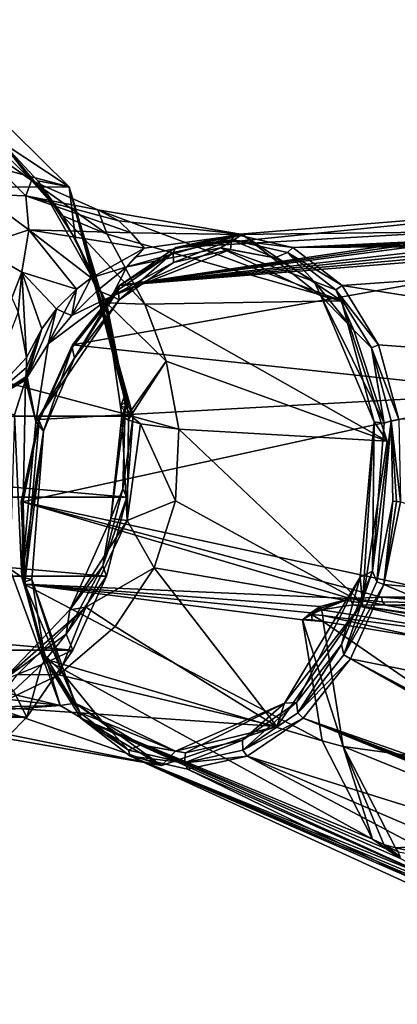
# Model space of a CAD drawing. Units: millimetres. Extents: x -70 to 70, y -206 to 23.
# Drawn here: x 18 to 37, y -30 to 19 of the extents above; entities that cross this region are included whole.
import ezdxf

# ---------------------------------------------------------------- set-up
doc = ezdxf.new("R2010")
doc.units = ezdxf.units.MM
doc.header["$LTSCALE"] = 85.729093
for name, color, linetype in [('108', 7, 'CONTINUOUS'), ('112', 7, 'CONTINUOUS'), ('113', 7, 'CONTINUOUS'), ('134', 7, 'CONTINUOUS'), ('135', 7, 'CONTINUOUS'), ('136', 7, 'CONTINUOUS'), ('142', 7, 'CONTINUOUS'), ('145', 7, 'CONTINUOUS'), ('147', 7, 'CONTINUOUS'), ('148', 7, 'CONTINUOUS'), ('149', 7, 'CONTINUOUS'), ('152', 7, 'CONTINUOUS'), ('154', 7, 'CONTINUOUS'), ('164', 7, 'CONTINUOUS'), ('165', 7, 'CONTINUOUS'), ('166', 7, 'CONTINUOUS'), ('167', 7, 'CONTINUOUS'), ('175', 7, 'CONTINUOUS'), ('176', 7, 'CONTINUOUS'), ('199', 7, 'CONTINUOUS'), ('200', 7, 'CONTINUOUS'), ('77', 7, 'CONTINUOUS'), ('78', 7, 'CONTINUOUS'), ('79', 7, 'CONTINUOUS'), ('80', 7, 'CONTINUOUS'), ('81', 7, 'CONTINUOUS'), ('82', 7, 'CONTINUOUS'), ('83', 7, 'CONTINUOUS'), ('84', 7, 'CONTINUOUS'), ('97', 7, 'CONTINUOUS'), ('98', 7, 'CONTINUOUS'), ('99', 7, 'CONTINUOUS')]:
    doc.layers.add(name, color=color, linetype=linetype)

msp = doc.modelspace()

# ---------------------------------------------------------------- linework, layer by layer
at = {"layer": '108', "color": 1, "linetype": 'Continuous'}
for points in [[(20.073, 11.028), (-20.075, 11.027), (-11.568, 19.436), (20.073, 11.028)], [(11.566, 19.436), (20.073, 11.028), (-11.568, 19.436), (11.566, 19.436)], [(23.284, -0.493), (-23.286, -0.493), (-20.075, 11.027), (23.284, -0.493)], [(20.073, 11.028), (23.284, -0.493), (-20.075, 11.027), (20.073, 11.028)], [(23.284, -0.493), (22.975, -4.567), (-23.286, -0.493), (23.284, -0.493)], [(-23.286, -0.493), (22.975, -4.567), (-22.977, -4.567), (-23.286, -0.493)], [(22.975, -4.567), (21.956, -8.531), (-22.977, -4.567), (22.975, -4.567)], [(21.956, -8.531), (-21.958, -8.531), (-22.977, -4.567), (21.956, -8.531)], [(21.956, -8.531), (20.261, -12.253), (-21.958, -8.531), (21.956, -8.531)], [(20.261, -12.253), (-20.262, -12.253), (-21.958, -8.531), (20.261, -12.253)], [(20.261, -12.253), (17.94, -15.621), (-20.262, -12.253), (20.261, -12.253)], [(17.94, -15.621), (-17.941, -15.621), (-20.262, -12.253), (17.94, -15.621)], [(17.94, -15.621), (15.064, -18.532), (-17.941, -15.621), (17.94, -15.621)]]:
    msp.add_3dface(points, dxfattribs=at)
at = {"layer": '112', "color": 1, "linetype": 'Continuous'}
for points in [[(17.933, 2.463, 40.225), (17.505, 4.736, 39.683), (15.684, 0.047, 39.655), (17.933, 2.463, 40.225)], [(17.928, 1.962, 40.357), (17.933, 2.463, 40.225), (15.684, 0.047, 39.655), (17.928, 1.962, 40.357)], [(17.897, 1.49, 40.483), (17.928, 1.962, 40.357), (15.684, 0.047, 39.655), (17.897, 1.49, 40.483)], [(17.888, 1.401, 40.506), (17.897, 1.49, 40.483), (15.684, 0.047, 39.655), (17.888, 1.401, 40.506)], [(17.877, 1.312, 40.53), (17.888, 1.401, 40.506), (15.684, 0.047, 39.655), (17.877, 1.312, 40.53)], [(17.877, 1.312, 40.53), (15.684, 0.047, 39.655), (17.328, -0.424, 40.777), (17.877, 1.312, 40.53)]]:
    msp.add_3dface(points, dxfattribs=at)
at = {"layer": '113', "color": 1, "linetype": 'Continuous'}
for points in [[(28.783, 8.641, 30.763), (22.975, 7.017, 36.372), (27.685, 7.966, 31.757), (28.783, 8.641, 30.763)], [(28.783, 8.641, 30.763), (27.685, 7.966, 31.757), (32.725, 5.55, 26.205), (28.783, 8.641, 30.763)], [(33.763, 5.31, 25.107), (28.783, 8.641, 30.763), (32.725, 5.55, 26.205), (33.763, 5.31, 25.107)], [(27.685, 7.966, 31.757), (22.975, 7.017, 36.372), (22.213, 5.549, 36.884), (27.685, 7.966, 31.757)], [(22.975, 7.017, 36.372), (21.494, 5.822, 37.663), (22.213, 5.549, 36.884), (22.975, 7.017, 36.372)], [(22.213, 5.549, 36.884), (19.011, 3.146, 39.706), (18.4, -0.773, 39.625), (22.213, 5.549, 36.884)], [(20.201, 4.571, 38.753), (19.011, 3.146, 39.706), (22.213, 5.549, 36.884), (20.201, 4.571, 38.753)], [(21.494, 5.822, 37.663), (20.201, 4.571, 38.753), (22.213, 5.549, 36.884), (21.494, 5.822, 37.663)], [(35.406, -0.772, 22.349), (33.763, 5.31, 25.107), (32.725, 5.55, 26.205), (35.406, -0.772, 22.349)], [(36.06, -1.738, 21.511), (33.763, 5.31, 25.107), (35.406, -0.772, 22.349), (36.06, -1.738, 21.511)], [(19.011, 3.146, 39.706), (17.955, 1.464, 40.478), (18.4, -0.773, 39.625), (19.011, 3.146, 39.706)], [(17.877, 1.312, 40.53), (17.328, -0.424, 40.777), (17.701, -8.587, 38.936), (17.877, 1.312, 40.53)], [(18.4, -0.773, 39.625), (17.877, 1.312, 40.53), (17.701, -8.587, 38.936), (18.4, -0.773, 39.625)], [(17.916, 1.388, 40.504), (17.877, 1.312, 40.53), (18.4, -0.773, 39.625), (17.916, 1.388, 40.504)], [(17.955, 1.464, 40.478), (17.916, 1.388, 40.504), (18.4, -0.773, 39.625), (17.955, 1.464, 40.478)], [(17.328, -0.424, 40.777), (17.093, -8.167, 39.63), (17.701, -8.587, 38.936), (17.328, -0.424, 40.777)], [(34.706, -8.586, 21.661), (34.82, -9.882, 21.314), (35.406, -0.772, 22.349), (34.706, -8.586, 21.661)], [(34.82, -9.882, 21.314), (36.06, -1.738, 21.511), (35.406, -0.772, 22.349), (34.82, -9.882, 21.314)], [(17.093, -8.167, 39.63), (19.613, -15.035, 35.84), (17.701, -8.587, 38.936), (17.093, -8.167, 39.63)], [(17.701, -8.587, 38.936), (19.613, -15.035, 35.84), (20.382, -14.909, 35.081), (17.701, -8.587, 38.936)], [(30.894, -14.908, 24.402), (34.82, -9.882, 21.314), (34.706, -8.586, 21.661), (30.894, -14.908, 24.402)], [(30.503, -16.089, 24.588), (34.82, -9.882, 21.314), (30.894, -14.908, 24.402), (30.503, -16.089, 24.588)], [(19.613, -15.035, 35.84), (24.716, -18.05, 30.116), (20.382, -14.909, 35.081), (19.613, -15.035, 35.84)], [(20.382, -14.909, 35.081), (24.716, -18.05, 30.116), (25.422, -17.325, 29.529), (20.382, -14.909, 35.081)], [(25.422, -17.325, 29.529), (30.503, -16.089, 24.588), (30.894, -14.908, 24.402), (25.422, -17.325, 29.529)], [(24.716, -18.05, 30.116), (30.503, -16.089, 24.588), (25.422, -17.325, 29.529), (24.716, -18.05, 30.116)]]:
    msp.add_3dface(points, dxfattribs=at)
at = {"layer": '134', "linetype": 'Continuous'}
for points in [[(32.725, 5.55, 26.205), (27.685, 7.966, 31.757), (32.387, 6.283, 27.685), (32.725, 5.55, 26.205)], [(32.387, 6.283, 27.685), (27.685, 7.966, 31.757), (30.403, 7.468, 29.913), (32.387, 6.283, 27.685)], [(30.403, 7.468, 29.913), (27.685, 7.966, 31.757), (28.18, 7.879, 32.244), (30.403, 7.468, 29.913)], [(34.374, 3.833, 25.228), (32.725, 5.55, 26.205), (32.387, 6.283, 27.685), (34.374, 3.833, 25.228)], [(35.406, -0.772, 22.349), (32.725, 5.55, 26.205), (35.899, -0.841, 22.842), (35.406, -0.772, 22.349)], [(35.899, -0.841, 22.842), (32.725, 5.55, 26.205), (34.374, 3.833, 25.228), (35.899, -0.841, 22.842)], [(34.706, -8.586, 21.661), (35.406, -0.772, 22.349), (35.32, -8.286, 22.097), (34.706, -8.586, 21.661)], [(35.32, -8.286, 22.097), (35.406, -0.772, 22.349), (35.899, -0.841, 22.842), (35.32, -8.286, 22.097)], [(33.756, -11.963, 23.028), (34.706, -8.586, 21.661), (35.32, -8.286, 22.097), (33.756, -11.963, 23.028)], [(30.894, -14.908, 24.402), (34.706, -8.586, 21.661), (31.503, -14.887, 24.793), (30.894, -14.908, 24.402)], [(31.503, -14.887, 24.793), (34.706, -8.586, 21.661), (33.756, -11.963, 23.028), (31.503, -14.887, 24.793)], [(25.422, -17.325, 29.529), (30.894, -14.908, 24.402), (25.917, -17.412, 30.016), (25.422, -17.325, 29.529)], [(25.917, -17.412, 30.016), (30.894, -14.908, 24.402), (28.786, -16.769, 27.216), (25.917, -17.412, 30.016)], [(28.786, -16.769, 27.216), (30.894, -14.908, 24.402), (31.503, -14.887, 24.793), (28.786, -16.769, 27.216)]]:
    msp.add_3dface(points, dxfattribs=at)
at = {"layer": '135', "linetype": 'Continuous'}
for points in [[(27.685, 7.966, 31.757), (22.213, 5.549, 36.884), (28.18, 7.879, 32.244), (27.685, 7.966, 31.757)], [(28.18, 7.879, 32.244), (22.213, 5.549, 36.884), (25.31, 7.236, 35.044), (28.18, 7.879, 32.244)], [(25.31, 7.236, 35.044), (22.213, 5.549, 36.884), (22.594, 5.354, 37.467), (25.31, 7.236, 35.044)], [(22.213, 5.549, 36.884), (18.4, -0.773, 39.625), (22.594, 5.354, 37.467), (22.213, 5.549, 36.884)], [(22.594, 5.354, 37.467), (18.4, -0.773, 39.625), (20.341, 2.429, 39.232), (22.594, 5.354, 37.467)], [(20.341, 2.429, 39.232), (18.4, -0.773, 39.625), (18.777, -1.247, 40.163), (20.341, 2.429, 39.232)], [(18.4, -0.773, 39.625), (17.701, -8.587, 38.936), (18.777, -1.247, 40.163), (18.4, -0.773, 39.625)], [(18.777, -1.247, 40.163), (17.701, -8.587, 38.936), (18.198, -8.692, 39.418), (18.777, -1.247, 40.163)], [(17.701, -8.587, 38.936), (20.382, -14.909, 35.081), (18.198, -8.692, 39.418), (17.701, -8.587, 38.936)], [(18.198, -8.692, 39.418), (20.382, -14.909, 35.081), (19.723, -13.366, 37.032), (18.198, -8.692, 39.418)], [(19.723, -13.366, 37.032), (20.382, -14.909, 35.081), (21.71, -15.816, 34.575), (19.723, -13.366, 37.032)], [(20.382, -14.909, 35.081), (25.422, -17.325, 29.529), (21.71, -15.816, 34.575), (20.382, -14.909, 35.081)], [(21.71, -15.816, 34.575), (25.422, -17.325, 29.529), (23.694, -17.001, 32.348), (21.71, -15.816, 34.575)], [(25.422, -17.325, 29.529), (25.917, -17.412, 30.016), (23.694, -17.001, 32.348), (25.422, -17.325, 29.529)]]:
    msp.add_3dface(points, dxfattribs=at)
at = {"layer": '136', "linetype": 'Continuous'}
for points in [[(28.228, 8.38, 32.285), (25.31, 7.236, 35.044), (25.296, 7.737, 35.149), (28.228, 8.38, 32.285)], [(28.18, 7.879, 32.244), (25.31, 7.236, 35.044), (28.228, 8.38, 32.285), (28.18, 7.879, 32.244)], [(30.403, 7.468, 29.913), (28.18, 7.879, 32.244), (28.228, 8.38, 32.285), (30.403, 7.468, 29.913)], [(31.044, 7.734, 29.308), (30.403, 7.468, 29.913), (28.228, 8.38, 32.285), (31.044, 7.734, 29.308)], [(25.296, 7.737, 35.149), (22.594, 5.354, 37.467), (22.533, 5.865, 37.621), (25.296, 7.737, 35.149)], [(25.31, 7.236, 35.044), (22.594, 5.354, 37.467), (25.296, 7.737, 35.149), (25.31, 7.236, 35.044)], [(32.387, 6.283, 27.685), (30.403, 7.468, 29.913), (31.044, 7.734, 29.308), (32.387, 6.283, 27.685)], [(33.472, 5.86, 26.507), (32.387, 6.283, 27.685), (31.044, 7.734, 29.308), (33.472, 5.86, 26.507)], [(34.374, 3.833, 25.228), (32.387, 6.283, 27.685), (33.472, 5.86, 26.507), (34.374, 3.833, 25.228)], [(22.533, 5.865, 37.621), (20.341, 2.429, 39.232), (20.217, 2.955, 39.453), (22.533, 5.865, 37.621)], [(22.594, 5.354, 37.467), (20.341, 2.429, 39.232), (22.533, 5.865, 37.621), (22.594, 5.354, 37.467)], [(35.265, 2.948, 24.164), (34.374, 3.833, 25.228), (33.472, 5.86, 26.507), (35.265, 2.948, 24.164)], [(35.899, -0.841, 22.842), (34.374, 3.833, 25.228), (35.265, 2.948, 24.164), (35.899, -0.841, 22.842)], [(20.217, 2.955, 39.453), (18.777, -1.247, 40.163), (18.568, -0.719, 40.47), (20.217, 2.955, 39.453)], [(20.341, 2.429, 39.232), (18.777, -1.247, 40.163), (20.217, 2.955, 39.453), (20.341, 2.429, 39.232)], [(36.255, -0.725, 22.501), (35.899, -0.841, 22.842), (35.265, 2.948, 24.164), (36.255, -0.725, 22.501)], [(17.753, -4.767, 40.573), (18.568, -0.719, 40.47), (17.842, -8.808, 39.759), (17.753, -4.767, 40.573)], [(18.568, -0.719, 40.47), (18.777, -1.247, 40.163), (17.842, -8.808, 39.759), (18.568, -0.719, 40.47)], [(35.32, -8.286, 22.097), (35.899, -0.841, 22.842), (36.255, -0.725, 22.501), (35.32, -8.286, 22.097)], [(35.32, -8.286, 22.097), (36.255, -0.725, 22.501), (35.529, -8.815, 21.79), (35.32, -8.286, 22.097)], [(36.255, -0.725, 22.501), (36.344, -4.767, 21.687), (35.529, -8.815, 21.79), (36.255, -0.725, 22.501)], [(18.777, -1.247, 40.163), (18.198, -8.692, 39.418), (17.842, -8.808, 39.759), (18.777, -1.247, 40.163)], [(33.756, -11.963, 23.028), (35.32, -8.286, 22.097), (33.88, -12.488, 22.807), (33.756, -11.963, 23.028)], [(33.88, -12.488, 22.807), (35.32, -8.286, 22.097), (35.529, -8.815, 21.79), (33.88, -12.488, 22.807)], [(17.842, -8.808, 39.759), (18.198, -8.692, 39.418), (18.832, -12.481, 38.096), (17.842, -8.808, 39.759)], [(18.198, -8.692, 39.418), (19.723, -13.366, 37.032), (18.832, -12.481, 38.096), (18.198, -8.692, 39.418)], [(31.503, -14.887, 24.793), (33.756, -11.963, 23.028), (31.564, -15.398, 24.639), (31.503, -14.887, 24.793)], [(31.564, -15.398, 24.639), (33.756, -11.963, 23.028), (33.88, -12.488, 22.807), (31.564, -15.398, 24.639)], [(18.832, -12.481, 38.096), (19.723, -13.366, 37.032), (20.625, -15.393, 35.753), (18.832, -12.481, 38.096)], [(19.723, -13.366, 37.032), (21.71, -15.816, 34.575), (20.625, -15.393, 35.753), (19.723, -13.366, 37.032)], [(28.786, -16.769, 27.216), (31.503, -14.887, 24.793), (28.801, -17.27, 27.111), (28.786, -16.769, 27.216)], [(28.801, -17.27, 27.111), (31.503, -14.887, 24.793), (31.564, -15.398, 24.639), (28.801, -17.27, 27.111)], [(20.625, -15.393, 35.753), (21.71, -15.816, 34.575), (23.052, -17.267, 32.952), (20.625, -15.393, 35.753)], [(21.71, -15.816, 34.575), (23.694, -17.001, 32.348), (23.052, -17.267, 32.952), (21.71, -15.816, 34.575)], [(25.917, -17.412, 30.016), (28.786, -16.769, 27.216), (25.869, -17.914, 29.975), (25.917, -17.412, 30.016)], [(25.869, -17.914, 29.975), (28.786, -16.769, 27.216), (28.801, -17.27, 27.111), (25.869, -17.914, 29.975)], [(23.052, -17.267, 32.952), (23.694, -17.001, 32.348), (25.869, -17.914, 29.975), (23.052, -17.267, 32.952)], [(23.694, -17.001, 32.348), (25.917, -17.412, 30.016), (25.869, -17.914, 29.975), (23.694, -17.001, 32.348)]]:
    msp.add_3dface(points, dxfattribs=at)
at = {"layer": '142', "linetype": 'Continuous'}
msp.add_3dface([(35.962, -9.995, 66.669), (39.166, -10.517, 69.948), (37.994, -10.038, 69.589), (35.962, -9.995, 66.669)], dxfattribs=at)
at = {"layer": '145', "linetype": 'Continuous'}
for points in [[(17.72, -4.797, 40.954), (17.811, -8.933, 40.121), (34.202, -9.647, 64.537), (17.72, -4.797, 40.954)], [(39.9, -9.581, 72.723), (17.72, -4.797, 40.954), (35.77, -9.581, 66.808), (39.9, -9.581, 72.723)], [(35.77, -9.581, 66.808), (17.72, -4.797, 40.954), (34.202, -9.647, 64.537), (35.77, -9.581, 66.808)], [(36.724, -4.797, 21.648), (56.832, -10.717, 35.415), (35.89, -8.941, 21.753), (36.724, -4.797, 21.648)], [(17.811, -8.933, 40.121), (18.822, -12.684, 38.423), (32.789, -16.809, 58.75), (17.811, -8.933, 40.121)], [(34.202, -9.647, 64.537), (17.811, -8.933, 40.121), (32.688, -10.054, 62.281), (34.202, -9.647, 64.537)], [(32.688, -10.054, 62.281), (17.811, -8.933, 40.121), (32.214, -10.372, 61.528), (32.688, -10.054, 62.281)], [(32.214, -10.372, 61.528), (17.811, -8.933, 40.121), (31.803, -10.717, 60.842), (32.214, -10.372, 61.528)], [(31.803, -10.717, 60.842), (17.811, -8.933, 40.121), (32.789, -16.809, 58.75), (31.803, -10.717, 60.842)], [(35.89, -8.941, 21.753), (54.755, -16.81, 36.435), (34.205, -12.692, 22.793), (35.89, -8.941, 21.753)], [(56.832, -10.717, 35.415), (54.755, -16.81, 36.435), (35.89, -8.941, 21.753), (56.832, -10.717, 35.415)], [(37.803, -9.613, 69.729), (39.9, -9.581, 72.723), (35.77, -9.581, 66.808), (37.803, -9.613, 69.729)], [(18.822, -12.684, 38.423), (20.657, -15.663, 36.025), (35.32, -21.753, 55.293), (18.822, -12.684, 38.423)], [(32.789, -16.809, 58.75), (18.822, -12.684, 38.423), (35.32, -21.753, 55.293), (32.789, -16.809, 58.75)], [(34.205, -12.692, 22.793), (51.98, -22.721, 40.414), (31.835, -15.669, 24.668), (34.205, -12.692, 22.793)], [(51.62, -22.233, 39.689), (51.98, -22.721, 40.414), (34.205, -12.692, 22.793), (51.62, -22.233, 39.689)], [(51.339, -21.753, 39.019), (51.62, -22.233, 39.689), (34.205, -12.692, 22.793), (51.339, -21.753, 39.019)], [(54.755, -16.81, 36.435), (51.339, -21.753, 39.019), (34.205, -12.692, 22.793), (54.755, -16.81, 36.435)], [(20.657, -15.663, 36.025), (23.136, -17.576, 33.164), (38.733, -23.875, 57.379), (20.657, -15.663, 36.025)], [(35.32, -21.753, 55.293), (20.657, -15.663, 36.025), (35.998, -22.236, 55.566), (35.32, -21.753, 55.293)], [(35.998, -22.236, 55.566), (20.657, -15.663, 36.025), (36.724, -22.721, 55.912), (35.998, -22.236, 55.566)], [(36.724, -22.721, 55.912), (20.657, -15.663, 36.025), (38.733, -23.875, 57.379), (36.724, -22.721, 55.912)], [(31.835, -15.669, 24.668), (60.064, -27.27, 49.072), (29.013, -17.58, 27.193), (31.835, -15.669, 24.668)], [(57.63, -26.054, 46.644), (60.064, -27.27, 49.072), (31.835, -15.669, 24.668), (57.63, -26.054, 46.644)], [(55.257, -24.857, 44.277), (57.63, -26.054, 46.644), (31.835, -15.669, 24.668), (55.257, -24.857, 44.277)], [(53.481, -23.878, 42.403), (55.257, -24.857, 44.277), (31.835, -15.669, 24.668), (53.481, -23.878, 42.403)], [(51.98, -22.721, 40.414), (53.481, -23.878, 42.403), (31.835, -15.669, 24.668), (51.98, -22.721, 40.414)], [(43.043, -26.054, 61.463), (40.639, -24.857, 59.128), (23.136, -17.576, 33.164), (43.043, -26.054, 61.463)], [(23.136, -17.576, 33.164), (40.639, -24.857, 59.128), (38.733, -23.875, 57.379), (23.136, -17.576, 33.164)], [(45.509, -27.27, 63.859), (43.043, -26.054, 61.463), (23.136, -17.576, 33.164), (45.509, -27.27, 63.859)], [(48.832, -29.34, 60.112), (45.509, -27.27, 63.859), (23.136, -17.576, 33.164), (48.832, -29.34, 60.112)], [(26.016, -18.237, 30.121), (48.832, -29.34, 60.112), (23.136, -17.576, 33.164), (26.016, -18.237, 30.121)], [(29.013, -17.58, 27.193), (52.538, -30.047, 56.221), (26.016, -18.237, 30.121), (29.013, -17.58, 27.193)], [(56.37, -29.34, 52.454), (52.538, -30.047, 56.221), (29.013, -17.58, 27.193), (56.37, -29.34, 52.454)], [(60.064, -27.27, 49.072), (56.37, -29.34, 52.454), (29.013, -17.58, 27.193), (60.064, -27.27, 49.072)], [(52.538, -30.047, 56.221), (48.832, -29.34, 60.112), (26.016, -18.237, 30.121), (52.538, -30.047, 56.221)]]:
    msp.add_3dface(points, dxfattribs=at)
at = {"layer": '147', "linetype": 'Continuous'}
for points in [[(28.429, 8.642, 32.481), (25.431, 7.985, 35.409), (46.178, 10.075, 49.961), (28.429, 8.642, 32.481)], [(46.178, 10.075, 49.961), (25.431, 7.985, 35.409), (41.569, 8.905, 54.434), (46.178, 10.075, 49.961)], [(50.578, 8.905, 45.281), (28.429, 8.642, 32.481), (46.178, 10.075, 49.961), (50.578, 8.905, 45.281)], [(25.431, 7.985, 35.409), (22.609, 6.075, 37.934), (41.569, 8.905, 54.434), (25.431, 7.985, 35.409)], [(41.569, 8.905, 54.434), (22.609, 6.075, 37.934), (41.741, 8.768, 55.282), (41.569, 8.905, 54.434)], [(41.741, 8.768, 55.282), (22.609, 6.075, 37.934), (41.988, 8.633, 56.178), (41.741, 8.768, 55.282)], [(41.988, 8.633, 56.178), (22.609, 6.075, 37.934), (43.188, 8.414, 58.634), (41.988, 8.633, 56.178)], [(22.609, 6.075, 37.934), (44.682, 8.325, 60.96), (43.188, 8.414, 58.634), (22.609, 6.075, 37.934)], [(31.308, 7.982, 29.438), (28.429, 8.642, 32.481), (50.578, 8.905, 45.281), (31.308, 7.982, 29.438)], [(51.424, 8.769, 45.439), (31.308, 7.982, 29.438), (50.578, 8.905, 45.281), (51.424, 8.769, 45.439)], [(52.329, 8.633, 45.673), (31.308, 7.982, 29.438), (51.424, 8.769, 45.439), (52.329, 8.633, 45.673)], [(54.808, 8.414, 46.836), (31.308, 7.982, 29.438), (52.329, 8.633, 45.673), (54.808, 8.414, 46.836)], [(57.153, 8.325, 48.291), (31.308, 7.982, 29.438), (54.808, 8.414, 46.836), (57.153, 8.325, 48.291)], [(42.77, 0.682, 71.645), (48.768, 8.177, 66.894), (20.239, 3.098, 39.809), (42.77, 0.682, 71.645)], [(20.239, 3.098, 39.809), (48.768, 8.177, 66.894), (22.609, 6.075, 37.934), (20.239, 3.098, 39.809)], [(46.696, 8.255, 63.894), (44.682, 8.325, 60.96), (22.609, 6.075, 37.934), (46.696, 8.255, 63.894)], [(48.768, 8.177, 66.894), (46.696, 8.255, 63.894), (22.609, 6.075, 37.934), (48.768, 8.177, 66.894)], [(60.118, 8.255, 50.258), (31.308, 7.982, 29.438), (57.153, 8.325, 48.291), (60.118, 8.255, 50.258)], [(63.151, 8.177, 52.282), (31.308, 7.982, 29.438), (60.118, 8.255, 50.258), (63.151, 8.177, 52.282)], [(31.308, 7.982, 29.438), (63.151, 8.177, 52.282), (33.787, 6.069, 26.577), (31.308, 7.982, 29.438)], [(63.151, 8.177, 52.282), (67.807, 0.682, 46.21), (33.787, 6.069, 26.577), (63.151, 8.177, 52.282)], [(33.787, 6.069, 26.577), (67.807, 0.682, 46.21), (35.622, 3.089, 24.179), (33.787, 6.069, 26.577)], [(18.554, -0.653, 40.849), (42.77, 0.682, 71.645), (20.239, 3.098, 39.809), (18.554, -0.653, 40.849)], [(35.622, 3.089, 24.179), (67.807, 0.682, 46.21), (36.633, -0.661, 22.481), (35.622, 3.089, 24.179)], [(17.72, -4.797, 40.954), (39.9, -9.581, 72.723), (42.77, 0.682, 71.645), (17.72, -4.797, 40.954)], [(17.72, -4.797, 40.954), (42.77, 0.682, 71.645), (18.554, -0.653, 40.849), (17.72, -4.797, 40.954)]]:
    msp.add_3dface(points, dxfattribs=at)
at = {"layer": '148', "linetype": 'Continuous'}
for points in [[(17.753, -4.767, 40.573), (17.842, -8.808, 39.759), (17.668, -4.775, 40.758), (17.753, -4.767, 40.573)], [(17.842, -8.808, 39.759), (17.72, -4.797, 40.954), (17.668, -4.775, 40.758), (17.842, -8.808, 39.759)], [(17.842, -8.808, 39.759), (17.811, -8.933, 40.121), (17.72, -4.797, 40.954), (17.842, -8.808, 39.759)], [(35.529, -8.815, 21.79), (36.344, -4.767, 21.687), (35.89, -8.941, 21.753), (35.529, -8.815, 21.79)], [(35.89, -8.941, 21.753), (36.344, -4.767, 21.687), (36.527, -4.775, 21.599), (35.89, -8.941, 21.753)], [(36.724, -4.797, 21.648), (35.89, -8.941, 21.753), (36.527, -4.775, 21.599), (36.724, -4.797, 21.648)], [(17.842, -8.808, 39.759), (18.832, -12.481, 38.096), (17.811, -8.933, 40.121), (17.842, -8.808, 39.759)], [(33.88, -12.488, 22.807), (35.529, -8.815, 21.79), (35.89, -8.941, 21.753), (33.88, -12.488, 22.807)], [(18.832, -12.481, 38.096), (18.822, -12.684, 38.423), (17.811, -8.933, 40.121), (18.832, -12.481, 38.096)], [(33.88, -12.488, 22.807), (35.89, -8.941, 21.753), (34.205, -12.692, 22.793), (33.88, -12.488, 22.807)], [(18.832, -12.481, 38.096), (20.625, -15.393, 35.753), (18.822, -12.684, 38.423), (18.832, -12.481, 38.096)], [(20.625, -15.393, 35.753), (20.657, -15.663, 36.025), (18.822, -12.684, 38.423), (20.625, -15.393, 35.753)], [(31.564, -15.398, 24.639), (33.88, -12.488, 22.807), (34.205, -12.692, 22.793), (31.564, -15.398, 24.639)], [(31.564, -15.398, 24.639), (34.205, -12.692, 22.793), (31.835, -15.669, 24.668), (31.564, -15.398, 24.639)], [(20.625, -15.393, 35.753), (23.052, -17.267, 32.952), (20.657, -15.663, 36.025), (20.625, -15.393, 35.753)], [(23.052, -17.267, 32.952), (23.136, -17.576, 33.164), (20.657, -15.663, 36.025), (23.052, -17.267, 32.952)], [(28.801, -17.27, 27.111), (31.564, -15.398, 24.639), (31.835, -15.669, 24.668), (28.801, -17.27, 27.111)], [(28.801, -17.27, 27.111), (31.835, -15.669, 24.668), (29.013, -17.58, 27.193), (28.801, -17.27, 27.111)], [(23.052, -17.267, 32.952), (25.869, -17.914, 29.975), (23.136, -17.576, 33.164), (23.052, -17.267, 32.952)], [(25.869, -17.914, 29.975), (28.801, -17.27, 27.111), (29.013, -17.58, 27.193), (25.869, -17.914, 29.975)], [(25.869, -17.914, 29.975), (26.016, -18.237, 30.121), (23.136, -17.576, 33.164), (25.869, -17.914, 29.975)], [(25.869, -17.914, 29.975), (29.013, -17.58, 27.193), (26.016, -18.237, 30.121), (25.869, -17.914, 29.975)]]:
    msp.add_3dface(points, dxfattribs=at)
at = {"layer": '149', "linetype": 'Continuous'}
for points in [[(28.228, 8.38, 32.285), (25.431, 7.985, 35.409), (28.429, 8.642, 32.481), (28.228, 8.38, 32.285)], [(28.228, 8.38, 32.285), (28.429, 8.642, 32.481), (31.308, 7.982, 29.438), (28.228, 8.38, 32.285)], [(25.296, 7.737, 35.149), (22.609, 6.075, 37.934), (25.431, 7.985, 35.409), (25.296, 7.737, 35.149)], [(28.228, 8.38, 32.285), (25.296, 7.737, 35.149), (25.431, 7.985, 35.409), (28.228, 8.38, 32.285)], [(31.044, 7.734, 29.308), (28.228, 8.38, 32.285), (31.308, 7.982, 29.438), (31.044, 7.734, 29.308)], [(31.044, 7.734, 29.308), (31.308, 7.982, 29.438), (33.787, 6.069, 26.577), (31.044, 7.734, 29.308)], [(25.296, 7.737, 35.149), (22.533, 5.865, 37.621), (22.609, 6.075, 37.934), (25.296, 7.737, 35.149)], [(33.472, 5.86, 26.507), (31.044, 7.734, 29.308), (33.787, 6.069, 26.577), (33.472, 5.86, 26.507)], [(22.533, 5.865, 37.621), (20.239, 3.098, 39.809), (22.609, 6.075, 37.934), (22.533, 5.865, 37.621)], [(33.472, 5.86, 26.507), (33.787, 6.069, 26.577), (35.622, 3.089, 24.179), (33.472, 5.86, 26.507)], [(22.533, 5.865, 37.621), (20.217, 2.955, 39.453), (20.239, 3.098, 39.809), (22.533, 5.865, 37.621)], [(35.265, 2.948, 24.164), (33.472, 5.86, 26.507), (35.622, 3.089, 24.179), (35.265, 2.948, 24.164)], [(20.217, 2.955, 39.453), (18.554, -0.653, 40.849), (20.239, 3.098, 39.809), (20.217, 2.955, 39.453)], [(35.265, 2.948, 24.164), (35.622, 3.089, 24.179), (36.633, -0.661, 22.481), (35.265, 2.948, 24.164)], [(20.217, 2.955, 39.453), (18.568, -0.719, 40.47), (18.554, -0.653, 40.849), (20.217, 2.955, 39.453)], [(36.255, -0.725, 22.501), (35.265, 2.948, 24.164), (36.633, -0.661, 22.481), (36.255, -0.725, 22.501)], [(18.554, -0.653, 40.849), (17.753, -4.767, 40.573), (17.668, -4.775, 40.758), (18.554, -0.653, 40.849)], [(17.72, -4.797, 40.954), (18.554, -0.653, 40.849), (17.668, -4.775, 40.758), (17.72, -4.797, 40.954)], [(18.568, -0.719, 40.47), (17.753, -4.767, 40.573), (18.554, -0.653, 40.849), (18.568, -0.719, 40.47)], [(36.724, -4.797, 21.648), (36.255, -0.725, 22.501), (36.633, -0.661, 22.481), (36.724, -4.797, 21.648)], [(36.344, -4.767, 21.687), (36.255, -0.725, 22.501), (36.527, -4.775, 21.599), (36.344, -4.767, 21.687)], [(36.255, -0.725, 22.501), (36.724, -4.797, 21.648), (36.527, -4.775, 21.599), (36.255, -0.725, 22.501)]]:
    msp.add_3dface(points, dxfattribs=at)
at = {"layer": '152', "linetype": 'Continuous'}
for points in [[(32.843, -10.801, 62.126), (43.926, -18.481, 70.678), (37.973, -11.646, 67.375), (32.843, -10.801, 62.126)], [(33.841, -17.094, 59.985), (43.926, -18.481, 70.678), (32.843, -10.801, 62.126), (33.841, -17.094, 59.985)], [(45.159, -21.677, 68.853), (43.926, -18.481, 70.678), (33.841, -17.094, 59.985), (45.159, -21.677, 68.853)], [(36.468, -22.177, 56.406), (45.159, -21.677, 68.853), (33.841, -17.094, 59.985), (36.468, -22.177, 56.406)], [(41.673, -23.257, 61.537), (45.159, -21.677, 68.853), (36.468, -22.177, 56.406), (41.673, -23.257, 61.537)]]:
    msp.add_3dface(points, dxfattribs=at)
at = {"layer": '154', "linetype": 'Continuous'}
for points in [[(31.803, -10.717, 60.842), (32.789, -16.809, 58.75), (33.841, -17.094, 59.985), (31.803, -10.717, 60.842)], [(31.803, -10.717, 60.842), (33.841, -17.094, 59.985), (32.843, -10.801, 62.126), (31.803, -10.717, 60.842)], [(31.803, -10.717, 60.842), (32.843, -10.801, 62.126), (32.291, -10.733, 61.505), (31.803, -10.717, 60.842)], [(32.789, -16.809, 58.75), (35.32, -21.753, 55.293), (33.841, -17.094, 59.985), (32.789, -16.809, 58.75)], [(33.841, -17.094, 59.985), (35.32, -21.753, 55.293), (35.884, -22.008, 55.837), (33.841, -17.094, 59.985)], [(36.468, -22.177, 56.406), (33.841, -17.094, 59.985), (35.884, -22.008, 55.837), (36.468, -22.177, 56.406)]]:
    msp.add_3dface(points, dxfattribs=at)
at = {"layer": '164', "linetype": 'Continuous'}
for points in [[(35.884, -22.008, 55.837), (35.32, -21.753, 55.293), (35.991, -22.193, 55.648), (35.884, -22.008, 55.837)], [(36.468, -22.177, 56.406), (35.884, -22.008, 55.837), (36.601, -22.381, 56.227), (36.468, -22.177, 56.406)], [(36.601, -22.381, 56.227), (35.884, -22.008, 55.837), (36.708, -22.615, 56.069), (36.601, -22.381, 56.227)], [(36.708, -22.615, 56.069), (35.884, -22.008, 55.837), (35.991, -22.193, 55.648), (36.708, -22.615, 56.069)]]:
    msp.add_3dface(points, dxfattribs=at)
at = {"layer": '165', "linetype": 'Continuous'}
msp.add_3dface([(41.673, -23.257, 61.537), (36.468, -22.177, 56.406), (36.601, -22.381, 56.227), (41.673, -23.257, 61.537)], dxfattribs=at)
at = {"layer": '166', "linetype": 'Continuous'}
for points in [[(32.76, -10.229, 62.297), (42.976, -11.85, 72.784), (34.334, -9.978, 64.471), (32.76, -10.229, 62.297)], [(32.818, -10.508, 62.197), (42.976, -11.85, 72.784), (32.76, -10.229, 62.297), (32.818, -10.508, 62.197)], [(35.962, -9.995, 66.669), (34.334, -9.978, 64.471), (42.526, -11.159, 73.146), (35.962, -9.995, 66.669)], [(42.976, -11.85, 72.784), (42.669, -11.304, 73.053), (34.334, -9.978, 64.471), (42.976, -11.85, 72.784)], [(34.334, -9.978, 64.471), (42.669, -11.304, 73.053), (42.526, -11.159, 73.146), (34.334, -9.978, 64.471)], [(35.962, -9.995, 66.669), (42.526, -11.159, 73.146), (39.166, -10.517, 69.948), (35.962, -9.995, 66.669)], [(32.843, -10.801, 62.126), (37.973, -11.646, 67.375), (32.818, -10.508, 62.197), (32.843, -10.801, 62.126)], [(37.973, -11.646, 67.375), (42.976, -11.85, 72.784), (32.818, -10.508, 62.197), (37.973, -11.646, 67.375)]]:
    msp.add_3dface(points, dxfattribs=at)
at = {"layer": '167', "linetype": 'Continuous'}
for points in [[(32.818, -10.508, 62.197), (32.76, -10.229, 62.297), (32.247, -10.456, 61.545), (32.818, -10.508, 62.197)], [(31.803, -10.717, 60.842), (32.291, -10.733, 61.505), (32.247, -10.456, 61.545), (31.803, -10.717, 60.842)], [(32.291, -10.733, 61.505), (32.843, -10.801, 62.126), (32.247, -10.456, 61.545), (32.291, -10.733, 61.505)], [(32.843, -10.801, 62.126), (32.818, -10.508, 62.197), (32.247, -10.456, 61.545), (32.843, -10.801, 62.126)]]:
    msp.add_3dface(points, dxfattribs=at)
at = {"layer": '175', "linetype": 'Continuous'}
for points in [[(39.894, -9.652, 72.717), (37.803, -9.613, 69.729), (35.77, -9.581, 66.808), (39.894, -9.652, 72.717)], [(39.894, -9.652, 72.717), (35.77, -9.581, 66.808), (39.942, -9.901, 72.679), (39.894, -9.652, 72.717)], [(39.942, -9.901, 72.679), (35.77, -9.581, 66.808), (35.823, -9.818, 66.769), (39.942, -9.901, 72.679)], [(35.962, -9.995, 66.669), (39.942, -9.901, 72.679), (35.823, -9.818, 66.769), (35.962, -9.995, 66.669)], [(35.962, -9.995, 66.669), (37.994, -10.038, 69.589), (39.942, -9.901, 72.679), (35.962, -9.995, 66.669)]]:
    msp.add_3dface(points, dxfattribs=at)
at = {"layer": '176', "linetype": 'Continuous'}
for points in [[(34.202, -9.647, 64.537), (32.688, -10.054, 62.281), (32.717, -10.144, 62.294), (34.202, -9.647, 64.537)], [(32.76, -10.229, 62.297), (34.202, -9.647, 64.537), (32.717, -10.144, 62.294), (32.76, -10.229, 62.297)], [(34.202, -9.647, 64.537), (32.76, -10.229, 62.297), (34.334, -9.978, 64.471), (34.202, -9.647, 64.537)], [(35.77, -9.581, 66.808), (34.202, -9.647, 64.537), (35.823, -9.818, 66.769), (35.77, -9.581, 66.808)], [(35.962, -9.995, 66.669), (34.202, -9.647, 64.537), (34.334, -9.978, 64.471), (35.962, -9.995, 66.669)], [(34.202, -9.647, 64.537), (35.962, -9.995, 66.669), (35.823, -9.818, 66.769), (34.202, -9.647, 64.537)]]:
    msp.add_3dface(points, dxfattribs=at)
at = {"layer": '199', "linetype": 'Continuous'}
for points in [[(35.32, -21.753, 55.293), (35.998, -22.236, 55.566), (36.724, -22.721, 55.912), (35.32, -21.753, 55.293)], [(35.32, -21.753, 55.293), (36.724, -22.721, 55.912), (35.991, -22.193, 55.648), (35.32, -21.753, 55.293)], [(35.991, -22.193, 55.648), (36.724, -22.721, 55.912), (36.71, -22.674, 55.994), (35.991, -22.193, 55.648)], [(36.708, -22.615, 56.069), (35.991, -22.193, 55.648), (36.71, -22.674, 55.994), (36.708, -22.615, 56.069)]]:
    msp.add_3dface(points, dxfattribs=at)
at = {"layer": '200', "linetype": 'Continuous'}
for points in [[(32.214, -10.372, 61.528), (31.803, -10.717, 60.842), (32.247, -10.456, 61.545), (32.214, -10.372, 61.528)], [(32.688, -10.054, 62.281), (32.214, -10.372, 61.528), (32.247, -10.456, 61.545), (32.688, -10.054, 62.281)], [(32.688, -10.054, 62.281), (32.247, -10.456, 61.545), (32.717, -10.144, 62.294), (32.688, -10.054, 62.281)], [(32.247, -10.456, 61.545), (32.76, -10.229, 62.297), (32.717, -10.144, 62.294), (32.247, -10.456, 61.545)]]:
    msp.add_3dface(points, dxfattribs=at)
at = {"layer": '77', "color": 40, "linetype": 'Continuous', "true_color": 0xffab00}
for points in [[(11.566, 19.436), (16.708, 13.271, 15.748), (20.073, 11.028), (11.566, 19.436)], [(16.708, 13.271, 15.748), (18.496, 11.337, 10.574), (20.073, 11.028), (16.708, 13.271, 15.748)], [(18.496, 11.337, 10.574), (20.398, 8.401, 6.568), (20.073, 11.028), (18.496, 11.337, 10.574)], [(23.066, -0.013, 0.943), (23.284, -0.493), (20.073, 11.028), (23.066, -0.013, 0.943)], [(22.844, 0.468, 1.888), (23.066, -0.013, 0.943), (20.073, 11.028), (22.844, 0.468, 1.888)], [(21.985, 4.63, 3.67), (22.844, 0.468, 1.888), (20.073, 11.028), (21.985, 4.63, 3.67)], [(20.398, 8.401, 6.568), (21.985, 4.63, 3.67), (20.073, 11.028), (20.398, 8.401, 6.568)]]:
    msp.add_3dface(points, dxfattribs=at)
at = {"layer": '78', "color": 40, "linetype": 'Continuous', "true_color": 0xffab00}
for points in [[(15.35, 14.154, 22.164), (14.491, 13.988, 29.662), (18.186, 11.354, 20.93), (15.35, 14.154, 22.164)], [(18.186, 11.354, 20.93), (14.491, 13.988, 29.662), (17.896, 10.585, 29.168), (18.186, 11.354, 20.93)], [(16.708, 13.271, 15.748), (15.35, 14.154, 22.164), (18.186, 11.354, 20.93), (16.708, 13.271, 15.748)], [(18.496, 11.337, 10.574), (16.708, 13.271, 15.748), (19.762, 9.574, 13.582), (18.496, 11.337, 10.574)], [(19.762, 9.574, 13.582), (16.708, 13.271, 15.748), (18.186, 11.354, 20.93), (19.762, 9.574, 13.582)], [(18.186, 11.354, 20.93), (17.896, 10.585, 29.168), (21.517, 9.885, 21.986), (18.186, 11.354, 20.93)], [(19.762, 9.574, 13.582), (18.186, 11.354, 20.93), (21.989, 8.654, 16.389), (19.762, 9.574, 13.582)], [(21.989, 8.654, 16.389), (18.186, 11.354, 20.93), (21.517, 9.885, 21.986), (21.989, 8.654, 16.389)], [(20.398, 8.401, 6.568), (18.496, 11.337, 10.574), (21.942, 5.204, 8.896), (20.398, 8.401, 6.568)], [(21.942, 5.204, 8.896), (18.496, 11.337, 10.574), (19.762, 9.574, 13.582), (21.942, 5.204, 8.896)], [(21.517, 9.885, 21.986), (17.896, 10.585, 29.168), (22.566, 9.319, 29.098), (21.517, 9.885, 21.986)], [(21.942, 5.204, 8.896), (19.762, 9.574, 13.582), (23.878, 5.145, 12.678), (21.942, 5.204, 8.896)], [(23.878, 5.145, 12.678), (19.762, 9.574, 13.582), (21.989, 8.654, 16.389), (23.878, 5.145, 12.678)], [(21.985, 4.63, 3.67), (20.398, 8.401, 6.568), (21.942, 5.204, 8.896), (21.985, 4.63, 3.67)], [(23.054, -0.397, 6.718), (21.985, 4.63, 3.67), (21.942, 5.204, 8.896), (23.054, -0.397, 6.718)], [(23.054, -0.397, 6.718), (21.942, 5.204, 8.896), (24.952, 2.267, 11.503), (23.054, -0.397, 6.718)], [(24.952, 2.267, 11.503), (21.942, 5.204, 8.896), (23.878, 5.145, 12.678), (24.952, 2.267, 11.503)], [(22.844, 0.468, 1.888), (21.985, 4.63, 3.67), (22.657, -0.01, 4.561), (22.844, 0.468, 1.888)], [(22.657, -0.01, 4.561), (21.985, 4.63, 3.67), (23.054, -0.397, 6.718), (22.657, -0.01, 4.561)], [(23.179, -0.465, 7.102), (23.054, -0.397, 6.718), (24.952, 2.267, 11.503), (23.179, -0.465, 7.102)], [(25.579, -1.142, 10.882), (23.179, -0.465, 7.102), (24.952, 2.267, 11.503), (25.579, -1.142, 10.882)]]:
    msp.add_3dface(points, dxfattribs=at)
at = {"layer": '79', "color": 40, "linetype": 'Continuous', "true_color": 0xffab00}
for points in [[(17.896, 10.585, 29.168), (14.491, 13.988, 29.662), (15.617, 10.666, 35.545), (17.896, 10.585, 29.168)], [(18.044, 8.881, 34.927), (17.896, 10.585, 29.168), (15.617, 10.666, 35.545), (18.044, 8.881, 34.927)], [(22.566, 9.319, 29.098), (17.896, 10.585, 29.168), (23.19, 8.732, 31.862), (22.566, 9.319, 29.098)], [(23.19, 8.732, 31.862), (17.896, 10.585, 29.168), (18.044, 8.881, 34.927), (23.19, 8.732, 31.862)], [(23.864, 7.956, 34.645), (23.19, 8.732, 31.862), (18.044, 8.881, 34.927), (23.864, 7.956, 34.645)]]:
    msp.add_3dface(points, dxfattribs=at)
at = {"layer": '80', "color": 40, "linetype": 'Continuous', "true_color": 0xffab00}
for points in [[(18.044, 8.881, 34.927), (15.617, 10.666, 35.545), (15.476, 8.025, 39.754), (18.044, 8.881, 34.927)], [(18.044, 8.881, 34.927), (15.476, 8.025, 39.754), (17.688, 6.743, 38.38), (18.044, 8.881, 34.927)], [(18.044, 8.881, 34.927), (17.688, 6.743, 38.38), (20.447, 5.894, 37.66), (18.044, 8.881, 34.927)], [(23.864, 7.956, 34.645), (18.044, 8.881, 34.927), (21.184, 6.455, 36.96), (23.864, 7.956, 34.645)], [(18.044, 8.881, 34.927), (20.447, 5.894, 37.66), (21.184, 6.455, 36.96), (18.044, 8.881, 34.927)], [(15.476, 8.025, 39.754), (17.194, 5.45, 39.565), (17.688, 6.743, 38.38), (15.476, 8.025, 39.754)], [(17.194, 5.45, 39.565), (17.505, 4.736, 39.683), (17.688, 6.743, 38.38), (17.194, 5.45, 39.565)], [(17.505, 4.736, 39.683), (17.933, 2.463, 40.225), (17.688, 6.743, 38.38), (17.505, 4.736, 39.683)], [(18.694, 3.905, 39.447), (19.441, 4.908, 38.669), (17.688, 6.743, 38.38), (18.694, 3.905, 39.447)], [(17.688, 6.743, 38.38), (19.441, 4.908, 38.669), (20.447, 5.894, 37.66), (17.688, 6.743, 38.38)], [(17.933, 2.463, 40.225), (18.694, 3.905, 39.447), (17.688, 6.743, 38.38), (17.933, 2.463, 40.225)]]:
    msp.add_3dface(points, dxfattribs=at)
at = {"layer": '81', "color": 40, "linetype": 'Continuous', "true_color": 0xffab00}
for points in [[(21.989, 8.654, 16.389), (21.517, 9.885, 21.986), (33.763, 5.31, 25.107), (21.989, 8.654, 16.389)], [(21.517, 9.885, 21.986), (22.566, 9.319, 29.098), (28.783, 8.641, 30.763), (21.517, 9.885, 21.986)], [(33.763, 5.31, 25.107), (21.517, 9.885, 21.986), (28.783, 8.641, 30.763), (33.763, 5.31, 25.107)], [(22.566, 9.319, 29.098), (23.19, 8.732, 31.862), (28.783, 8.641, 30.763), (22.566, 9.319, 29.098)], [(23.878, 5.145, 12.678), (21.989, 8.654, 16.389), (33.763, 5.31, 25.107), (23.878, 5.145, 12.678)], [(23.392, 7.503, 35.555), (22.975, 7.017, 36.372), (28.783, 8.641, 30.763), (23.392, 7.503, 35.555)], [(23.19, 8.732, 31.862), (23.864, 7.956, 34.645), (28.783, 8.641, 30.763), (23.19, 8.732, 31.862)], [(23.864, 7.956, 34.645), (23.392, 7.503, 35.555), (28.783, 8.641, 30.763), (23.864, 7.956, 34.645)], [(36.06, -1.738, 21.511), (23.878, 5.145, 12.678), (33.763, 5.31, 25.107), (36.06, -1.738, 21.511)], [(24.952, 2.267, 11.503), (23.878, 5.145, 12.678), (36.06, -1.738, 21.511), (24.952, 2.267, 11.503)], [(25.579, -1.142, 10.882), (24.952, 2.267, 11.503), (36.06, -1.738, 21.511), (25.579, -1.142, 10.882)], [(25.414, -4.749, 10.758), (25.579, -1.142, 10.882), (34.82, -9.882, 21.314), (25.414, -4.749, 10.758)], [(34.82, -9.882, 21.314), (25.579, -1.142, 10.882), (36.06, -1.738, 21.511), (34.82, -9.882, 21.314)], [(24.343, -8.104, 11.039), (25.414, -4.749, 10.758), (34.82, -9.882, 21.314), (24.343, -8.104, 11.039)], [(17.093, -8.167, 39.63), (10.099, -12.776, 27.537), (19.613, -15.035, 35.84), (17.093, -8.167, 39.63)], [(22.385, -11.065, 11.659), (24.343, -8.104, 11.039), (30.503, -16.089, 24.588), (22.385, -11.065, 11.659)], [(30.503, -16.089, 24.588), (24.343, -8.104, 11.039), (34.82, -9.882, 21.314), (30.503, -16.089, 24.588)], [(19.56, -13.491, 12.64), (22.385, -11.065, 11.659), (30.503, -16.089, 24.588), (19.56, -13.491, 12.64)], [(10.099, -12.776, 27.537), (9.231, -13.785, 24.341), (19.613, -15.035, 35.84), (10.099, -12.776, 27.537)], [(9.231, -13.785, 24.341), (9.735, -15.254, 19.373), (19.613, -15.035, 35.84), (9.231, -13.785, 24.341)], [(16.201, -15.092, 14.018), (19.56, -13.491, 12.64), (30.503, -16.089, 24.588), (16.201, -15.092, 14.018)], [(9.735, -15.254, 19.373), (11.042, -15.66, 17.446), (19.613, -15.035, 35.84), (9.735, -15.254, 19.373)], [(19.613, -15.035, 35.84), (11.042, -15.66, 17.446), (24.716, -18.05, 30.116), (19.613, -15.035, 35.84)], [(13.189, -15.713, 15.661), (16.201, -15.092, 14.018), (24.716, -18.05, 30.116), (13.189, -15.713, 15.661)], [(24.716, -18.05, 30.116), (16.201, -15.092, 14.018), (30.503, -16.089, 24.588), (24.716, -18.05, 30.116)], [(11.042, -15.66, 17.446), (13.189, -15.713, 15.661), (24.716, -18.05, 30.116), (11.042, -15.66, 17.446)]]:
    msp.add_3dface(points, dxfattribs=at)
at = {"layer": '82', "color": 40, "linetype": 'Continuous', "true_color": 0xffab00}
for points in [[(22.727, -0.486, 5.019), (22.169, -5.634, 4.694), (22.889, -0.041, 1.742), (22.727, -0.486, 5.019)], [(22.889, -0.041, 1.742), (22.169, -5.634, 4.694), (22.766, -4.137, 1.05), (22.889, -0.041, 1.742)], [(22.727, -0.486, 5.019), (22.996, -5.737, 7.784), (22.169, -5.634, 4.694), (22.727, -0.486, 5.019)], [(23.06, -0.688, 6.642), (22.996, -5.737, 7.784), (22.727, -0.486, 5.019), (23.06, -0.688, 6.642)], [(23.659, -0.868, 8.189), (22.996, -5.737, 7.784), (23.06, -0.688, 6.642), (23.659, -0.868, 8.189)], [(23.659, -0.868, 8.189), (25.414, -4.749, 10.758), (22.996, -5.737, 7.784), (23.659, -0.868, 8.189)], [(25.579, -1.142, 10.882), (25.414, -4.749, 10.758), (23.659, -0.868, 8.189), (25.579, -1.142, 10.882)], [(22.766, -4.137, 1.05), (22.169, -5.634, 4.694), (21.765, -8.011, 1.171), (22.766, -4.137, 1.05)], [(25.414, -4.749, 10.758), (24.343, -8.104, 11.039), (22.996, -5.737, 7.784), (25.414, -4.749, 10.758)], [(22.169, -5.634, 4.694), (22.996, -5.737, 7.784), (20.102, -10.214, 5.447), (22.169, -5.634, 4.694)], [(22.169, -5.634, 4.694), (20.102, -10.214, 5.447), (21.765, -8.011, 1.171), (22.169, -5.634, 4.694)], [(22.996, -5.737, 7.784), (20.903, -10.089, 8.476), (20.102, -10.214, 5.447), (22.996, -5.737, 7.784)], [(22.996, -5.737, 7.784), (24.343, -8.104, 11.039), (20.903, -10.089, 8.476), (22.996, -5.737, 7.784)], [(21.765, -8.011, 1.171), (20.102, -10.214, 5.447), (19.922, -11.453, 2.038), (21.765, -8.011, 1.171)], [(24.343, -8.104, 11.039), (22.385, -11.065, 11.659), (20.903, -10.089, 8.476), (24.343, -8.104, 11.039)], [(20.903, -10.089, 8.476), (17.481, -13.467, 10.033), (16.723, -13.766, 7.332), (20.903, -10.089, 8.476)], [(20.102, -10.214, 5.447), (20.903, -10.089, 8.476), (16.723, -13.766, 7.332), (20.102, -10.214, 5.447)], [(20.102, -10.214, 5.447), (16.723, -13.766, 7.332), (19.922, -11.453, 2.038), (20.102, -10.214, 5.447)], [(20.903, -10.089, 8.476), (19.56, -13.491, 12.64), (17.481, -13.467, 10.033), (20.903, -10.089, 8.476)], [(22.385, -11.065, 11.659), (19.56, -13.491, 12.64), (20.903, -10.089, 8.476), (22.385, -11.065, 11.659)], [(19.922, -11.453, 2.038), (16.723, -13.766, 7.332), (18.695, -12.966, 2.747), (19.922, -11.453, 2.038)], [(18.695, -12.966, 2.747), (16.723, -13.766, 7.332), (17.283, -14.298, 3.643), (18.695, -12.966, 2.747)], [(19.56, -13.491, 12.64), (16.201, -15.092, 14.018), (17.481, -13.467, 10.033), (19.56, -13.491, 12.64)]]:
    msp.add_3dface(points, dxfattribs=at)
at = {"layer": '83', "color": 40, "linetype": 'Continuous', "true_color": 0xffab00}
for points in [[(22.844, 0.468, 1.888), (22.657, -0.01, 4.561), (22.868, 0.214, 1.813), (22.844, 0.468, 1.888)], [(22.657, -0.01, 4.561), (22.889, -0.041, 1.742), (22.868, 0.214, 1.813), (22.657, -0.01, 4.561)], [(22.657, -0.01, 4.561), (23.054, -0.397, 6.718), (22.727, -0.486, 5.019), (22.657, -0.01, 4.561)], [(22.657, -0.01, 4.561), (22.727, -0.486, 5.019), (22.889, -0.041, 1.742), (22.657, -0.01, 4.561)], [(23.054, -0.397, 6.718), (23.06, -0.688, 6.642), (22.727, -0.486, 5.019), (23.054, -0.397, 6.718)], [(23.054, -0.397, 6.718), (23.179, -0.465, 7.102), (23.06, -0.688, 6.642), (23.054, -0.397, 6.718)], [(23.179, -0.465, 7.102), (23.659, -0.868, 8.189), (23.06, -0.688, 6.642), (23.179, -0.465, 7.102)], [(23.179, -0.465, 7.102), (25.579, -1.142, 10.882), (23.659, -0.868, 8.189), (23.179, -0.465, 7.102)]]:
    msp.add_3dface(points, dxfattribs=at)
at = {"layer": '84', "color": 40, "linetype": 'Continuous', "true_color": 0xffab00}
for points in [[(23.066, -0.013, 0.943), (22.844, 0.468, 1.888), (22.868, 0.214, 1.813), (23.066, -0.013, 0.943)], [(22.889, -0.041, 1.742), (23.066, -0.013, 0.943), (22.868, 0.214, 1.813), (22.889, -0.041, 1.742)], [(23.284, -0.493), (22.889, -0.041, 1.742), (22.766, -4.137, 1.05), (23.284, -0.493)], [(23.284, -0.493), (22.766, -4.137, 1.05), (22.975, -4.567), (23.284, -0.493)], [(23.284, -0.493), (23.066, -0.013, 0.943), (22.889, -0.041, 1.742), (23.284, -0.493)], [(22.766, -4.137, 1.05), (21.765, -8.011, 1.171), (22.975, -4.567), (22.766, -4.137, 1.05)], [(22.975, -4.567), (21.765, -8.011, 1.171), (21.956, -8.531), (22.975, -4.567)], [(21.765, -8.011, 1.171), (19.922, -11.453, 2.038), (21.956, -8.531), (21.765, -8.011, 1.171)], [(21.956, -8.531), (19.922, -11.453, 2.038), (20.261, -12.253), (21.956, -8.531)], [(19.922, -11.453, 2.038), (18.695, -12.966, 2.747), (20.261, -12.253), (19.922, -11.453, 2.038)], [(20.261, -12.253), (18.695, -12.966, 2.747), (17.94, -15.621), (20.261, -12.253)], [(18.695, -12.966, 2.747), (17.283, -14.298, 3.643), (17.94, -15.621), (18.695, -12.966, 2.747)], [(17.283, -14.298, 3.643), (15.695, -15.426, 4.733), (17.94, -15.621), (17.283, -14.298, 3.643)], [(17.94, -15.621), (15.695, -15.426, 4.733), (15.064, -18.532), (17.94, -15.621)]]:
    msp.add_3dface(points, dxfattribs=at)
at = {"layer": '97', "linetype": 'Continuous'}
for points in [[(17.888, 1.401, 40.506), (17.877, 1.312, 40.53), (17.897, 1.49, 40.483), (17.888, 1.401, 40.506)], [(17.897, 1.49, 40.483), (17.877, 1.312, 40.53), (17.916, 1.388, 40.504), (17.897, 1.49, 40.483)], [(17.955, 1.464, 40.478), (17.897, 1.49, 40.483), (17.916, 1.388, 40.504), (17.955, 1.464, 40.478)]]:
    msp.add_3dface(points, dxfattribs=at)
at = {"layer": '98', "linetype": 'Continuous'}
for points in [[(19.441, 4.908, 38.669), (18.694, 3.905, 39.447), (17.955, 1.464, 40.478), (19.441, 4.908, 38.669)], [(19.441, 4.908, 38.669), (17.955, 1.464, 40.478), (19.011, 3.146, 39.706), (19.441, 4.908, 38.669)], [(19.816, 4.721, 38.683), (19.441, 4.908, 38.669), (19.011, 3.146, 39.706), (19.816, 4.721, 38.683)], [(20.201, 4.571, 38.753), (19.816, 4.721, 38.683), (19.011, 3.146, 39.706), (20.201, 4.571, 38.753)], [(17.897, 1.49, 40.483), (18.694, 3.905, 39.447), (17.928, 1.962, 40.357), (17.897, 1.49, 40.483)], [(18.694, 3.905, 39.447), (17.897, 1.49, 40.483), (17.955, 1.464, 40.478), (18.694, 3.905, 39.447)], [(18.694, 3.905, 39.447), (17.933, 2.463, 40.225), (17.928, 1.962, 40.357), (18.694, 3.905, 39.447)]]:
    msp.add_3dface(points, dxfattribs=at)
at = {"layer": '99', "linetype": 'Continuous'}
for points in [[(23.864, 7.956, 34.645), (21.184, 6.455, 36.96), (22.975, 7.017, 36.372), (23.864, 7.956, 34.645)], [(23.864, 7.956, 34.645), (22.975, 7.017, 36.372), (23.392, 7.503, 35.555), (23.864, 7.956, 34.645)], [(22.975, 7.017, 36.372), (21.184, 6.455, 36.96), (21.494, 5.822, 37.663), (22.975, 7.017, 36.372)], [(21.184, 6.455, 36.96), (20.447, 5.894, 37.66), (20.201, 4.571, 38.753), (21.184, 6.455, 36.96)], [(21.184, 6.455, 36.96), (20.201, 4.571, 38.753), (21.494, 5.822, 37.663), (21.184, 6.455, 36.96)], [(20.447, 5.894, 37.66), (19.441, 4.908, 38.669), (19.816, 4.721, 38.683), (20.447, 5.894, 37.66)], [(20.447, 5.894, 37.66), (19.816, 4.721, 38.683), (20.201, 4.571, 38.753), (20.447, 5.894, 37.66)]]:
    msp.add_3dface(points, dxfattribs=at)

doc.saveas('drawing.dxf')
